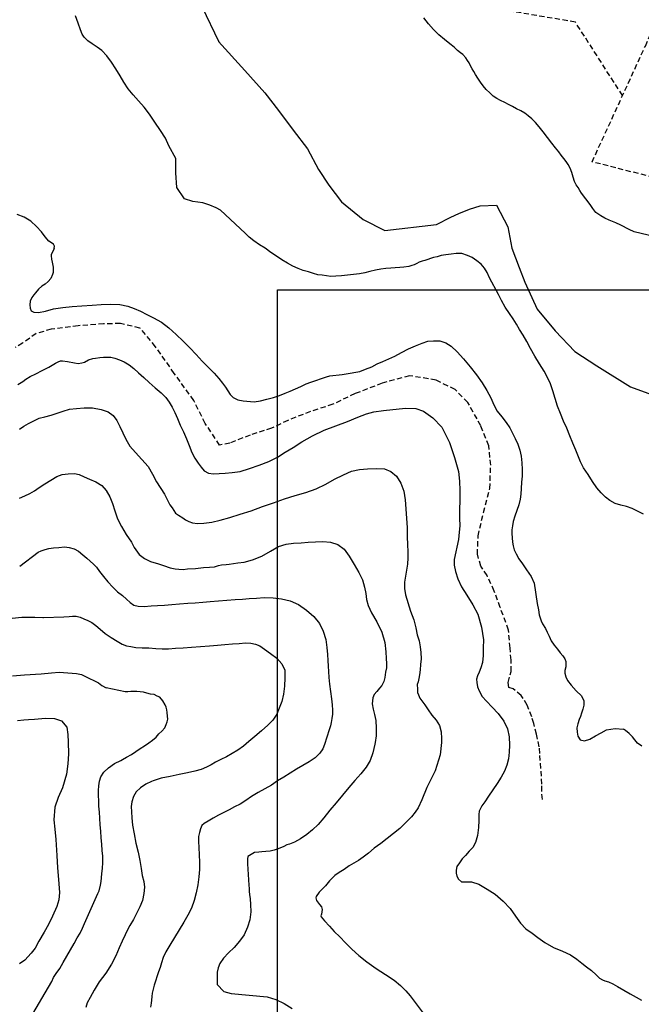
# Model space of a CAD drawing. Extents: x 345792 to 346692, y 6278326 to 6279226.
# Drawn here: x 346184 to 346243, y 6278863 to 6278957 of the extents above; entities that cross this region are included whole.
import ezdxf

# ---------------------------------------------------------------- set-up
doc = ezdxf.new("R2010")
doc.units = 0
doc.header["$MEASUREMENT"] = 0
doc.linetypes.add('DASHED', pattern=[0.75, 0.5, -0.25])
for name, color, linetype in [('CAM-SIN-PAV', 7, 'CONTINUOUS'), ('INCICES', 7, 'CONTINUOUS'), ('PUENTE', 7, 'CONTINUOUS'), ('RIOS-CANALES', 7, 'CONTINUOUS')]:
    doc.layers.add(name, color=color, linetype=linetype)

msp = doc.modelspace()

# ---------------------------------------------------------------- linework, layer by layer
at = {"layer": 'CAM-SIN-PAV', "color": 1, "linetype": 'DASHED'}
for points in [[(346287.998, 6278930.61), (346269.042, 6278935.515), (346238.435, 6278943.264), (346243.518, 6278954.319), (346258.957, 6278990.122), (346276.751, 6279031.715)], [(346241.344, 6278949.591), (346236.846, 6278956.604), (346225.885, 6278958.456), (346222.466, 6278959), (346220.292, 6278959.305), (346218.146, 6278959.988), (346211.991, 6278971.63), (346209.765, 6278975.622), (346206.3, 6278982.38), (346200.315, 6278994.114), (346195.416, 6279003.052), (346195.386, 6279007.51), (346200.271, 6279010.949), (346203.847, 6279014.028)], [(346233.702, 6278882.391), (346233.626, 6278883.189), (346233.654, 6278883.85), (346233.446, 6278886.774), (346233.396, 6278887.422), (346233.125, 6278888.625), (346232.869, 6278889.632), (346232.679, 6278890.288), (346232.238, 6278891.399), (346231.673, 6278892.322), (346230.913, 6278892.954), (346230.488, 6278893.079), (346230.431, 6278893.568), (346230.725, 6278894.618), (346230.699, 6278895.701), (346230.611, 6278896.839), (346230.457, 6278898.564), (346229.678, 6278900.715), (346229.102, 6278902.289), (346228.416, 6278903.756), (346227.831, 6278904.677), (346227.487, 6278905.796), (346227.567, 6278907.558), (346228.065, 6278909.788), (346228.679, 6278912.067), (346228.761, 6278914.304), (346228.577, 6278916.165), (346227.818, 6278918.06), (346226.579, 6278920.293), (346225.358, 6278921.522), (346223.551, 6278922.426), (346221.012, 6278922.842), (346218.402, 6278922.125), (346215.815, 6278921.135), (346213.701, 6278920.122), (346211.564, 6278919.423), (346209.399, 6278918.584), (346207.859, 6278917.833), (346205.797, 6278917.179), (346203.882, 6278916.418), (346202.891, 6278916.222), (346201.526, 6278918.288), (346200.428, 6278920.473), (346198.568, 6278923.072), (346196.772, 6278925.617), (346195.291, 6278927.398), (346193.423, 6278927.825), (346191.825, 6278927.8), (346189.392, 6278927.61), (346186.831, 6278927.294), (346185.384, 6278926.865), (346184.093, 6278925.956), (346183.374, 6278925.544)]]:
    msp.add_lwpolyline(points, dxfattribs=at)
at = {"layer": 'INCICES', "color": 62, "linetype": 'Continuous'}
for points, elevation in [([(346243.337, 6278909.632), (346242.762, 6278909.924), (346242.248, 6278910.179), (346241.721, 6278910.356), (346241.179, 6278910.472), (346240.633, 6278910.646), (346240.136, 6278910.944), (346239.717, 6278911.246), (346239.291, 6278911.648), (346238.899, 6278912.13), (346238.475, 6278912.748), (346238.048, 6278913.426), (346237.625, 6278914.044), (346237.325, 6278914.613), (346237.128, 6278915.111), (346236.883, 6278915.724), (346236.613, 6278916.394), (346236.321, 6278917.102), (346236.029, 6278917.829), (346235.718, 6278918.516), (346235.426, 6278919.224), (346235.133, 6278919.951), (346234.898, 6278920.683), (346234.683, 6278921.416), (346234.683, 6278921.416), (346234.455, 6278922.07), (346234.193, 6278922.662), (346233.849, 6278923.266), (346233.419, 6278923.983), (346232.985, 6278924.72), (346232.575, 6278925.437), (346232.207, 6278926.119), (346231.845, 6278926.703), (346231.525, 6278927.271), (346231.23, 6278927.76), (346230.914, 6278928.269), (346230.559, 6278928.774), (346230.559, 6278928.774), (346230.156, 6278929.395), (346229.791, 6278930.018), (346229.49, 6278930.586), (346228.655, 6278932.2), (346228.418, 6278932.695), (346228.418, 6278932.695), (346228.418, 6278932.695), (346228.167, 6278933.129), (346228.167, 6278933.129), (346228.167, 6278933.129), (346227.842, 6278933.499), (346227.443, 6278933.823), (346227.443, 6278933.823), (346227.005, 6278934.125), (346226.535, 6278934.326), (346226.009, 6278934.501), (346225.476, 6278934.5), (346225.476, 6278934.5), (346224.985, 6278934.461), (346224.476, 6278934.402), (346224.049, 6278934.31), (346224.049, 6278934.31), (346223.663, 6278934.201), (346223.663, 6278934.201), (346223.312, 6278934.134), (346223.312, 6278934.134), (346223.003, 6278934.051), (346222.754, 6278933.952), (346222.485, 6278933.853), (346222.485, 6278933.853), (346222.214, 6278933.792), (346221.945, 6278933.692), (346221.698, 6278933.574), (346221.698, 6278933.574), (346221.452, 6278933.436), (346221.221, 6278933.36), (346220.951, 6278933.279), (346220.481, 6278933.223), (346220.089, 6278933.193), (346219.657, 6278933.159), (346219.225, 6278933.126), (346218.756, 6278933.069), (346218.267, 6278933.012), (346217.761, 6278932.913), (346217.238, 6278932.793), (346216.753, 6278932.677), (346216.249, 6278932.559), (346215.681, 6278932.496), (346215.095, 6278932.43), (346214.526, 6278932.385), (346213.976, 6278932.343), (346213.503, 6278932.326), (346213.086, 6278932.372), (346212.686, 6278932.44), (346212.267, 6278932.486), (346211.845, 6278932.592), (346211.359, 6278932.751), (346211.359, 6278932.751), (346210.874, 6278932.892), (346210.386, 6278933.07), (346209.875, 6278933.308), (346209.36, 6278933.583), (346208.841, 6278933.898), (346208.321, 6278934.252), (346207.779, 6278934.605), (346207.235, 6278935.017), (346206.696, 6278935.35), (346206.173, 6278935.725), (346205.712, 6278936.063), (346205.33, 6278936.444), (346202.972, 6278938.665), (346202.574, 6278938.859), (346202.574, 6278938.859), (346202.574, 6278938.859), (346201.962, 6278939.136), (346201.289, 6278939.338), (346200.345, 6278939.472), (346199.538, 6278939.741), (346198.796, 6278940.819), (346198.729, 6278942.231), (346198.729, 6278943.578), (346198.056, 6278944.79), (346197.732, 6278945.531), (346197.241, 6278946.263), (346196.706, 6278947.05), (346196.706, 6278947.05), (346196.192, 6278947.82), (346195.688, 6278948.471), (346195.166, 6278949.082), (346194.649, 6278949.654), (346194.168, 6278950.248), (346193.745, 6278950.866), (346193.402, 6278951.472), (346192.995, 6278952.131), (346192.59, 6278952.771), (346192.128, 6278953.386), (346192.128, 6278953.386), (346191.654, 6278953.902), (346191.194, 6278954.222), (346190.736, 6278954.542), (346190.318, 6278954.825), (346189.977, 6278955.154), (346189.776, 6278955.454), (346189.605, 6278955.875), (346189.605, 6278955.875), (346189.605, 6278955.875), (346189.379, 6278956.509), (346189.379, 6278956.509), (346189.128, 6278957.2)], 60), ([(346263.863, 6278931.497), (346242.439, 6278936.572), (346241.967, 6278936.793), (346241.165, 6278937.225), (346240.693, 6278937.446), (346240.082, 6278937.695), (346239.651, 6278937.899), (346239.651, 6278937.899), (346239.26, 6278938.107), (346238.802, 6278938.427), (346238.802, 6278938.427), (346238.496, 6278938.798), (346238.496, 6278938.798), (346238.249, 6278939.194), (346237.435, 6278940.278), (346237.277, 6278940.542), (346237.098, 6278940.804), (346236.92, 6278941.067), (346236.757, 6278941.391), (346236.645, 6278941.817), (346236.494, 6278942.24), (346236.344, 6278942.663), (346236.14, 6278943.003), (346236.14, 6278943.003), (346235.959, 6278943.305), (346235.741, 6278943.585), (346235.498, 6278943.902), (346235.257, 6278944.22), (346234.952, 6278944.59), (346234.601, 6278945.057), (346234.183, 6278945.598), (346233.767, 6278946.14), (346233.374, 6278946.623), (346233.027, 6278947.031), (346232.684, 6278947.379), (346232.346, 6278947.67), (346232.012, 6278947.901), (346231.639, 6278948.129), (346231.229, 6278948.334), (346230.837, 6278948.542), (346230.467, 6278948.751), (346230.096, 6278948.939), (346229.707, 6278949.126), (346229.357, 6278949.317), (346229.003, 6278949.548), (346228.663, 6278949.857), (346228.341, 6278950.187), (346228.039, 6278950.52), (346227.775, 6278950.875), (346227.529, 6278951.252), (346227.324, 6278951.61), (346227.165, 6278951.876), (346227.006, 6278952.159), (346226.845, 6278952.443), (346226.707, 6278952.71), (346226.551, 6278952.934), (346226.393, 6278953.199), (346226.112, 6278953.512), (346225.883, 6278953.673), (346225.608, 6278953.908), (346225.289, 6278954.2), (346224.869, 6278954.524), (346224.363, 6278954.939), (346223.815, 6278955.392), (346223.301, 6278955.905), (346222.826, 6278956.442), (346222.387, 6278957.02)], 57), ([(346187.094, 6278934.998), (346187.147, 6278935.21), (346187.027, 6278935.403), (346186.591, 6278935.694), (346186.237, 6278936.117), (346185.906, 6278936.585), (346185.432, 6278937.101), (346184.879, 6278937.611), (346184.238, 6278937.996), (346183.587, 6278938.244)], 63), ([(346187.094, 6278934.998), (346186.812, 6278934.399), (346186.82, 6278934.3), (346186.863, 6278933.987), (346186.927, 6278933.676), (346187.023, 6278933.211), (346187.023, 6278932.697), (346186.959, 6278932.494), (346186.771, 6278932.125), (346186.518, 6278931.828), (346186.241, 6278931.591), (346185.92, 6278931.388), (346185.607, 6278931.107), (346185.337, 6278930.77), (346185.174, 6278930.579), (346184.978, 6278930.308), (346184.827, 6278929.96), (346184.775, 6278929.62), (346184.801, 6278929.287), (346184.918, 6278929.04), (346185.165, 6278928.921), (346185.62, 6278928.897), (346186.263, 6278929.006), (346187.054, 6278929.245), (346187.933, 6278929.372), (346188.835, 6278929.443), (346189.758, 6278929.515), (346190.72, 6278929.569), (346191.603, 6278929.638), (346192.49, 6278929.667), (346193.36, 6278929.636), (346194.141, 6278929.499), (346194.751, 6278929.27), (346195.345, 6278929.001), (346195.961, 6278928.693), (346196.598, 6278928.368), (346197.341, 6278927.951), (346198.053, 6278927.415), (346198.735, 6278926.776), (346199.417, 6278926.139), (346200.038, 6278925.496), (346200.639, 6278924.872), (346201.243, 6278924.228), (346201.821, 6278923.641), (346202.358, 6278923.09), (346202.81, 6278922.592), (346203.163, 6278922.126), (346203.468, 6278921.756), (346203.672, 6278921.416), (346203.897, 6278921.058), (346204.177, 6278920.764), (346204.628, 6278920.542), (346205.149, 6278920.445), (346206.201, 6278920.368), (346206.807, 6278920.436), (346207.407, 6278920.6), (346208.025, 6278920.767), (346208.603, 6278920.97), (346209.159, 6278921.171), (346209.636, 6278921.386), (346210.134, 6278921.582), (346210.628, 6278921.818), (346211.143, 6278922.056), (346211.604, 6278922.23), (346211.604, 6278922.23), (346211.604, 6278922.23), (346211.604, 6278922.23), (346211.604, 6278922.23), (346211.604, 6278922.23), (346211.604, 6278922.23), (346211.604, 6278922.23), (346211.604, 6278922.23), (346211.604, 6278922.23), (346211.604, 6278922.23), (346211.604, 6278922.23), (346211.604, 6278922.23), (346211.604, 6278922.23), (346211.604, 6278922.23), (346211.604, 6278922.23), (346211.604, 6278922.23), (346212.085, 6278922.386), (346212.623, 6278922.585), (346213.104, 6278922.741), (346213.412, 6278922.824), (346214.586, 6278922.974), (346214.977, 6278923.024), (346216.261, 6278923.263), (346216.817, 6278923.482), (346217.411, 6278923.707), (346217.942, 6278923.985), (346218.477, 6278924.205), (346219.032, 6278924.445), (346219.603, 6278924.706), (346220.246, 6278925.072), (346220.91, 6278925.419), (346221.578, 6278925.708), (346221.578, 6278925.708), (346222.211, 6278925.954), (346222.749, 6278926.134), (346223.318, 6278926.179), (346223.892, 6278926.164), (346224.477, 6278925.993), (346224.997, 6278925.658), (346225.572, 6278925.13), (346226.156, 6278924.465), (346226.789, 6278923.685), (346227.401, 6278922.923), (346227.953, 6278922.177), (346228.404, 6278921.441), (346228.775, 6278920.74), (346229.064, 6278920.072), (346229.388, 6278919.446), (346229.825, 6278918.907), (346230.241, 6278918.386), (346230.595, 6278917.881), (346230.854, 6278917.348), (346231.111, 6278916.836), (346231.35, 6278916.302), (346231.531, 6278915.742), (346231.655, 6278915.18), (346231.724, 6278914.534), (346231.775, 6278913.886), (346231.764, 6278913.254), (346231.709, 6278912.697), (346231.658, 6278912.081), (346231.64, 6278911.547), (346231.64, 6278911.547), (346231.561, 6278911.047), (346231.561, 6278911.047), (346231.443, 6278910.525), (346231.443, 6278910.525), (346231.268, 6278909.978), (346231.268, 6278909.978), (346231.055, 6278909.428), (346231.055, 6278909.428), (346230.895, 6278908.942), (346230.895, 6278908.942), (346230.829, 6278908.523), (346230.829, 6278908.523), (346230.781, 6278908.124), (346230.781, 6278908.124), (346230.768, 6278907.788), (346230.768, 6278907.788), (346230.801, 6278907.356), (346230.801, 6278907.356), (346230.852, 6278906.964), (346230.852, 6278906.964), (346230.899, 6278906.613), (346230.899, 6278906.613), (346231.008, 6278906.226), (346231.008, 6278906.226), (346231.196, 6278905.827), (346231.196, 6278905.827), (346231.448, 6278905.373), (346231.448, 6278905.373), (346231.783, 6278904.886), (346231.783, 6278904.886), (346232.183, 6278904.305), (346232.625, 6278903.687), (346232.913, 6278903.039), (346233.203, 6278901.087), (346233.309, 6278900.483), (346233.385, 6278900.015), (346233.467, 6278899.726), (346233.588, 6278899.439), (346233.708, 6278899.152), (346233.98, 6278898.7), (346234.145, 6278898.358), (346234.333, 6278897.978), (346234.525, 6278897.538), (346234.813, 6278897.126), (346235.12, 6278896.736), (346235.405, 6278896.383), (346235.642, 6278896.104), (346235.822, 6278895.822), (346235.922, 6278895.554), (346235.919, 6278895.336), (346235.923, 6278895.041), (346235.851, 6278894.699), (346235.851, 6278894.444), (346235.917, 6278894.093), (346236.084, 6278893.731), (346236.453, 6278893.286), (346236.929, 6278892.77), (346237.421, 6278892.275), (346237.655, 6278891.8), (346237.647, 6278891.385), (346237.538, 6278891.021), (346237.431, 6278890.618), (346237.316, 6278890.313), (346237.201, 6278890.028), (346237.201, 6278890.028), (346237.074, 6278889.623), (346236.985, 6278889.24), (346236.985, 6278889.24), (346237.019, 6278888.81), (346237.088, 6278888.42), (346237.088, 6278888.42), (346237.088, 6278888.42), (346237.313, 6278888.082), (346237.713, 6278887.995), (346237.713, 6278887.995), (346238.235, 6278888.134), (346238.763, 6278888.451), (346238.763, 6278888.451), (346239.313, 6278888.751), (346239.815, 6278889.045), (346240.639, 6278889.174), (346241.419, 6278889.088)], 63), ([(346184.814, 6278922.76), (346185.347, 6278923.018), (346185.974, 6278923.342), (346185.974, 6278923.342), (346186.602, 6278923.647), (346187.223, 6278924.031), (346187.477, 6278924.183)], 66), ([(346187.478, 6278924.183), (346187.693, 6278924.262), (346187.911, 6278924.274), (346188.369, 6278924.202), (346189.057, 6278924.069), (346189.383, 6278924.021), (346189.734, 6278924.069), (346189.987, 6278924.142), (346190.385, 6278924.372), (346190.808, 6278924.492), (346191.063, 6278924.532), (346191.455, 6278924.582), (346191.809, 6278924.609), (346192.143, 6278924.615), (346192.5, 6278924.603), (346192.902, 6278924.516), (346193.328, 6278924.37), (346193.797, 6278924.169), (346194.272, 6278923.889), (346194.696, 6278923.527), (346195.141, 6278923.126), (346195.65, 6278922.671), (346196.179, 6278922.198), (346196.751, 6278921.69), (346197.302, 6278921.199), (346197.751, 6278920.758), (346198.081, 6278920.31), (346198.374, 6278919.839), (346198.631, 6278919.326), (346198.872, 6278918.751), (346199.136, 6278918.14), (346199.442, 6278917.492), (346199.731, 6278916.822), (346199.997, 6278916.172), (346200.245, 6278915.519), (346200.524, 6278914.967), (346200.836, 6278914.498), (346201.123, 6278914.106), (346201.425, 6278913.773), (346201.819, 6278913.526), (346202.318, 6278913.466), (346202.847, 6278913.507), (346203.417, 6278913.55), (346204.085, 6278913.602), (346204.867, 6278913.7), (346205.733, 6278913.984), (346206.677, 6278914.313), (346207.598, 6278914.66), (346208.415, 6278915.078), (346209.149, 6278915.548), (346209.905, 6278916.002), (346210.753, 6278916.52), (346211.755, 6278917.11), (346212.859, 6278917.649), (346213.992, 6278918.072), (346215.107, 6278918.472), (346216.081, 6278918.903), (346216.907, 6278919.203), (346217.603, 6278919.394), (346218.539, 6278919.509), (346220.635, 6278919.758), (346221.606, 6278919.708), (346222.345, 6278919.454), (346223.227, 6278918.82), (346224.11, 6278917.938), (346224.827, 6278916.478), (346225.296, 6278915.045), (346225.435, 6278914.602), (346225.682, 6278913.693), (346225.79, 6278912.793), (346225.82, 6278911.887), (346225.813, 6278910.939), (346225.779, 6278910.087), (346225.784, 6278909.258), (346225.801, 6278908.528), (346225.751, 6278907.893), (346225.704, 6278907.218), (346225.278, 6278905.289), (346225.279, 6278904.756), (346225.405, 6278904.154), (346225.616, 6278903.459), (346225.97, 6278902.696), (346226.486, 6278901.886), (346227.049, 6278900.981), (346227.533, 6278900.091), (346227.881, 6278898.84), (346228.076, 6278897.624), (346228.057, 6278896.852), (346228.033, 6278896.12), (346227.966, 6278895.462), (346227.827, 6278894.958), (346227.661, 6278894.531), (346227.51, 6278894.184), (346227.415, 6278893.881), (346227.44, 6278893.547), (346227.491, 6278893.156), (346227.657, 6278892.773), (346227.937, 6278892.222), (346228.347, 6278891.76), (346228.904, 6278891.19), (346229.484, 6278890.583), (346229.484, 6278890.583), (346230.012, 6278889.873), (346230.366, 6278889.13), (346230.522, 6278888.372), (346230.563, 6278887.584), (346230.535, 6278886.911), (346230.467, 6278886.255), (346230.295, 6278885.668), (346230.063, 6278885.078), (346229.751, 6278884.502), (346229.364, 6278883.899), (346228.975, 6278883.297), (346228.567, 6278882.692), (346228.193, 6278882.17), (346227.905, 6278881.764)], 66), ([(346183.649, 6278921.999), (346184.1, 6278922.291), (346184.399, 6278922.51), (346184.814, 6278922.76)], 66), ([(346183.803, 6278917.737), (346184.214, 6278918.044), (346184.669, 6278918.296), (346185.163, 6278918.552), (346185.678, 6278918.788), (346186.22, 6278918.928), (346186.819, 6278919.093), (346187.397, 6278919.275), (346187.976, 6278919.458), (346188.554, 6278919.64), (346189.221, 6278919.711), (346189.967, 6278919.768), (346190.777, 6278919.771), (346191.577, 6278919.635), (346192.245, 6278919.41), (346192.748, 6278919.033), (346193.1, 6278918.566), (346193.381, 6278917.996), (346193.643, 6278917.403), (346193.928, 6278916.773), (346194.314, 6278916.112), (346194.855, 6278915.501), (346195.477, 6278914.858), (346196.063, 6278914.172), (346196.493, 6278913.455), (346196.885, 6278912.715), (346197.627, 6278911.527), (346197.996, 6278910.844), (346198.14, 6278910.52), (346198.38, 6278910.222), (346198.685, 6278909.721), (346198.955, 6278909.518), (346199.381, 6278909.272), (346199.651, 6278909.094), (346199.958, 6278908.941), (346200.305, 6278908.809), (346200.785, 6278908.727), (346201.393, 6278908.774), (346202.137, 6278908.851), (346202.952, 6278909.051), (346203.859, 6278909.319), (346204.863, 6278909.613), (346205.904, 6278909.949), (346206.98, 6278910.347), (346208.037, 6278910.724), (346209.077, 6278911.08), (346210.117, 6278911.416), (346211.123, 6278911.691), (346212.122, 6278912.044), (346213.037, 6278912.489), (346213.869, 6278912.967), (346214.707, 6278913.368), (346214.707, 6278913.368), (346215.489, 6278913.723), (346216.229, 6278913.879), (346217.012, 6278913.958), (346217.838, 6278914.001), (346218.613, 6278913.942), (346219.244, 6278913.694), (346219.772, 6278913.242), (346220.196, 6278912.602), (346220.472, 6278911.834), (346220.595, 6278910.994), (346220.661, 6278910.13), (346220.732, 6278909.207), (346220.779, 6278908.342), (346220.785, 6278907.494), (346220.825, 6278906.706), (346220.855, 6278906.057), (346220.843, 6278905.444), (346220.809, 6278904.849), (346220.733, 6278904.29), (346220.64, 6278903.71), (346220.526, 6278903.129), (346220.533, 6278902.517), (346220.619, 6278901.911), (346221.114, 6278900.35), (346221.413, 6278899.544), (346221.611, 6278898.768), (346221.759, 6278898.108), (346221.923, 6278897.529), (346222.045, 6278896.965), (346222.085, 6278896.434), (346222.112, 6278895.825), (346222.074, 6278895.288), (346222.016, 6278894.751), (346221.972, 6278894.294), (346221.901, 6278893.932), (346221.901, 6278893.932), (346221.825, 6278893.631), (346221.747, 6278893.368), (346221.762, 6278892.915), (346221.786, 6278892.6), (346221.863, 6278892.37), (346221.985, 6278892.063), (346222.183, 6278891.801), (346222.489, 6278891.41), (346222.802, 6278890.941), (346223.156, 6278890.434), (346223.549, 6278889.951), (346223.864, 6278889.442), (346224.029, 6278888.842), (346224.078, 6278888.194), (346224.072, 6278887.827)], 69), ([(346183.808, 6278911.168), (346184.305, 6278911.384), (346184.783, 6278911.598), (346185.216, 6278911.868), (346185.686, 6278912.181), (346186.213, 6278912.517), (346186.797, 6278912.878), (346187.345, 6278913.216), (346187.863, 6278913.413), (346188.45, 6278913.478), (346189.04, 6278913.504), (346189.503, 6278913.401), (346189.974, 6278913.18), (346190.485, 6278912.962), (346191.096, 6278912.714), (346191.656, 6278912.361), (346192.069, 6278911.88), (346192.411, 6278911.274), (346192.676, 6278910.641), (346192.887, 6278909.946), (346193.144, 6278909.176), (346193.537, 6278908.437), (346193.99, 6278907.681), (346194.479, 6278906.968), (346194.74, 6278906.46), (346195.224, 6278905.767), (346195.719, 6278905.396), (346196.301, 6278905.11), (346197.045, 6278904.9), (346197.541, 6278904.728), (346198.185, 6278904.492), (346198.644, 6278904.405), (346199.016, 6278904.368), (346199.4, 6278904.356), (346199.831, 6278904.395), (346200.596, 6278904.454), (346201.341, 6278904.531), (346201.931, 6278904.575), (346202.401, 6278904.611), (346202.789, 6278904.72), (346203.06, 6278904.78), (346203.51, 6278904.834), (346203.805, 6278904.857), (346204.215, 6278904.909), (346204.625, 6278904.98), (346205.232, 6278905.046), (346206.025, 6278905.264), (346206.907, 6278905.608), (346207.758, 6278906.108), (346208.515, 6278906.541), (346209.247, 6278906.775), (346209.933, 6278906.847), (346210.659, 6278906.903), (346210.659, 6278906.903), (346210.659, 6278906.903), (346210.659, 6278906.903), (346210.659, 6278906.903), (346210.659, 6278906.903), (346210.659, 6278906.903), (346210.659, 6278906.903), (346210.659, 6278906.903), (346210.659, 6278906.903), (346211.347, 6278906.956), (346212.036, 6278906.988), (346212.744, 6278907.023), (346213.479, 6278906.961), (346214.168, 6278906.738), (346214.775, 6278906.29), (346215.261, 6278905.616), (346215.737, 6278904.822), (346216.17, 6278904.066), (346216.52, 6278903.362), (346216.731, 6278902.667), (346216.837, 6278902.062), (346216.901, 6278901.495), (346217.064, 6278900.915), (346217.394, 6278900.21), (346217.895, 6278899.34), (346218.366, 6278898.348), (346218.659, 6278897.363), (346218.746, 6278896.481), (346218.795, 6278895.833), (346218.81, 6278895.38), (346218.804, 6278894.945), (346218.735, 6278894.544), (346218.656, 6278894.045), (346218.548, 6278893.642), (346218.36, 6278893.271), (346218.144, 6278892.999), (346217.889, 6278892.702), (346217.655, 6278892.408), (346217.501, 6278892.1), (346217.445, 6278891.522), (346217.544, 6278891.016), (346217.682, 6278890.514), (346217.786, 6278889.929), (346217.823, 6278889.182), (346217.819, 6278888.47), (346217.725, 6278887.823)], 72), ([(346183.815, 6278904.669), (346185.565, 6278906.009), (346185.853, 6278906.129), (346186.238, 6278906.258), (346186.586, 6278906.344), (346187.035, 6278906.417), (346187.565, 6278906.458), (346188.077, 6278906.498), (346188.534, 6278906.453), (346188.999, 6278906.312), (346189.43, 6278906.087), (346189.851, 6278905.744), (346190.213, 6278905.416), (346190.551, 6278905.126), (346190.868, 6278904.855), (346191.147, 6278904.56), (346191.435, 6278904.148), (346191.807, 6278903.682), (346192.223, 6278903.16), (346192.695, 6278902.664), (346193.163, 6278902.226), (346193.625, 6278901.866), (346194.008, 6278901.501), (346194.348, 6278901.19), (346194.703, 6278900.942), (346195.127, 6278900.835), (346195.7, 6278900.82), (346196.348, 6278900.87), (346196.976, 6278900.918), (346197.626, 6278900.948), (346198.333, 6278901.002), (346199.079, 6278901.059), (346199.845, 6278901.118), (346200.552, 6278901.172), (346201.278, 6278901.227), (346202.005, 6278901.282), (346202.79, 6278901.344), (346203.576, 6278901.404), (346204.361, 6278901.464), (346205.067, 6278901.518), (346205.715, 6278901.567), (346206.403, 6278901.62), (346207.151, 6278901.657), (346208.003, 6278901.623), (346208.798, 6278901.546), (346209.623, 6278901.352), (346210.421, 6278900.999), (346211.192, 6278900.465), (346211.891, 6278899.847), (346212.415, 6278899.196), (346212.788, 6278898.454), (346213.026, 6278897.663), (346213.124, 6278896.9), (346213.175, 6278896.233), (346213.219, 6278895.663), (346213.261, 6278895.113), (346213.28, 6278894.601), (346213.323, 6278894.032), (346213.393, 6278893.385), (346213.485, 6278892.701), (346213.559, 6278891.996), (346213.623, 6278891.408), (346213.661, 6278890.917), (346213.65, 6278890.541), (346213.65, 6278890.541), (346213.65, 6278890.541), (346213.65, 6278890.541), (346213.65, 6278890.541), (346213.65, 6278890.541), (346213.65, 6278890.541), (346213.65, 6278890.541), (346213.605, 6278890.103), (346213.533, 6278889.742), (346213.479, 6278889.422), (346213.351, 6278889.036), (346212.906, 6278887.62), (346212.758, 6278887.234), (346212.455, 6278886.815), (346211.995, 6278886.365), (346211.451, 6278885.988), (346210.847, 6278885.626), (346210.241, 6278885.283), (346209.638, 6278884.901), (346209.015, 6278884.517), (346208.412, 6278884.156), (346207.83, 6278883.755), (346207.206, 6278883.392), (346206.581, 6278883.047), (346205.939, 6278882.663), (346205.395, 6278882.285), (346204.849, 6278881.928), (346204.316, 6278881.67), (346203.803, 6278881.413), (346203.308, 6278881.157), (346202.775, 6278880.899), (346202.264, 6278880.604), (346201.791, 6278880.33), (346201.434, 6278880.106), (346201.193, 6278879.89), (346201.079, 6278879.585), (346200.968, 6278879.22), (346200.877, 6278878.858), (346200.876, 6278878.365), (346200.9, 6278877.794), (346200.951, 6278877.106), (346200.985, 6278876.417), (346200.98, 6278875.706), (346200.917, 6278874.99), (346200.817, 6278874.232), (346200.657, 6278873.469), (346200.476, 6278872.744), (346200.216, 6278872.013), (346199.871, 6278871.354), (346199.469, 6278870.673), (346199.031, 6278869.948), (346198.595, 6278869.203), (346198.157, 6278868.478), (346197.77, 6278867.836), (346197.515, 6278867.303), (346197.357, 6278866.778), (346197.233, 6278866.354), (346197.068, 6278865.926), (346196.919, 6278865.539), (346196.779, 6278865.054), (346196.633, 6278864.649), (346196.543, 6278864.266), (346196.543, 6278864.266), (346196.472, 6278863.905), (346196.472, 6278863.905), (346196.419, 6278863.565), (346196.419, 6278863.565), (346196.385, 6278863.227), (346196.385, 6278863.227), (346196.347, 6278862.948), (346196.347, 6278862.948), (346196.299, 6278862.549)], 75), ([(346160.953, 6278892.923), (346162.044, 6278892.725), (346166.572, 6278893.275), (346168.086, 6278893.506), (346169.133, 6278893.745), (346170.23, 6278894.105), (346171.657, 6278894.55), (346172.618, 6278894.88), (346173.458, 6278895.24), (346174.446, 6278895.75), (346175.186, 6278896.124), (346176.003, 6278896.541), (346177.135, 6278897.22), (346177.988, 6278897.68), (346178.786, 6278898.077), (346179.795, 6278898.549), (346180.537, 6278898.922), (346181.221, 6278899.27), (346182.203, 6278899.583), (346183.081, 6278899.709), (346184.023, 6278899.781), (346185.246, 6278899.797), (346186.019, 6278899.757), (346186.079, 6278899.75)], 78), ([(346186.079, 6278899.75), (346188.014, 6278899.817), (346188.525, 6278899.856), (346188.859, 6278899.882), (346189.214, 6278899.889), (346189.596, 6278899.799), (346189.944, 6278899.648), (346190.313, 6278899.46), (346190.703, 6278899.272), (346191.08, 6278898.986), (346191.482, 6278898.64), (346191.967, 6278898.243), (346192.55, 6278897.853), (346193.109, 6278897.501), (346193.586, 6278897.222), (346194.013, 6278897.057), (346194.433, 6278896.99), (346194.894, 6278896.907), (346195.489, 6278896.874), (346196.141, 6278896.864), (346196.817, 6278896.797), (346197.413, 6278896.764), (346198.025, 6278896.772), (346198.692, 6278896.822), (346199.419, 6278896.878), (346200.224, 6278896.94), (346201.068, 6278897.004), (346201.932, 6278897.07), (346202.697, 6278897.129), (346203.404, 6278897.183), (346204.112, 6278897.237), (346204.759, 6278897.286), (346205.348, 6278897.332), (346205.864, 6278897.312), (346206.305, 6278897.228), (346206.732, 6278897.062), (346207.191, 6278896.742), (346207.736, 6278896.33), (346208.345, 6278895.863), (346208.839, 6278895.347), (346209.103, 6278894.735), (346209.119, 6278894.006), (346209.081, 6278893.214), (346208.981, 6278892.455), (346208.817, 6278891.751), (346208.591, 6278891.102), (346208.339, 6278890.529), (346207.986, 6278889.969), (346207.49, 6278889.477), (346206.881, 6278888.937), (346206.248, 6278888.414), (346205.694, 6278887.918), (346205.175, 6278887.463), (346204.632, 6278887.085), (346204.083, 6278886.767), (346203.534, 6278886.468), (346203.001, 6278886.21), (346202.508, 6278885.936), (346202.073, 6278885.685), (346201.634, 6278885.474), (346201.137, 6278885.258), (346200.539, 6278885.093), (346199.84, 6278884.922), (346199.023, 6278884.76), (346198.166, 6278884.596), (346198.166, 6278884.596), (346198.166, 6278884.596), (346198.166, 6278884.596), (346198.166, 6278884.596), (346198.166, 6278884.596), (346198.166, 6278884.596), (346197.312, 6278884.412), (346196.54, 6278884.175), (346196.384, 6278884.101)], 78), ([(346183.13, 6278894.187), (346184.288, 6278894.276), (346185.858, 6278894.397), (346186.838, 6278894.472), (346187.583, 6278894.529), (346189.23, 6278894.418), (346189.712, 6278894.318), (346190.039, 6278894.165), (346190.409, 6278893.977), (346190.943, 6278893.702), (346191.332, 6278893.515), (346191.647, 6278893.282), (346192.059, 6278893.037)], 81), ([(346193.61, 6278886.189), (346194.018, 6278886.411), (346194.471, 6278886.683), (346194.885, 6278886.952), (346195.298, 6278887.24), (346195.731, 6278887.51), (346196.124, 6278887.797), (346196.498, 6278888.063), (346196.833, 6278888.345), (346197.107, 6278888.643), (346197.381, 6278888.92), (346197.653, 6278889.238), (346197.807, 6278889.545), (346197.885, 6278889.808), (346197.945, 6278890.07), (346197.924, 6278890.344), (346197.899, 6278890.678), (346197.858, 6278890.952), (346197.799, 6278891.204), (346197.702, 6278891.434), (346197.476, 6278891.811), (346197.174, 6278892.143), (346196.947, 6278892.264), (346196.641, 6278892.399), (346196.301, 6278892.452), (346195.959, 6278892.525), (346195.637, 6278892.618), (346195.297, 6278892.671), (346194.979, 6278892.687), (346194.721, 6278892.706), (346194.407, 6278892.682), (346194.132, 6278892.662), (346193.875, 6278892.662), (346192.059, 6278893.037), (346192.059, 6278893.037)], 81), ([(346183.595, 6278889.94), (346184.203, 6278889.987), (346184.654, 6278890.022), (346185.242, 6278890.067), (346186.262, 6278890.145), (346187.133, 6278890.114), (346187.802, 6278889.888), (346188.302, 6278889.275), (346188.414, 6278888.594), (346188.45, 6278887.866), (346188.458, 6278886.742), (346188.413, 6278885.792), (346188.291, 6278884.796), (346187.898, 6278883.502), (346187.477, 6278882.561), (346187.171, 6278881.65), (346187.066, 6278880.438), (346187.174, 6278879.559), (346187.251, 6278878.558), (346187.347, 6278877.046), (346187.437, 6278875.869), (346187.437, 6278875.869), (346187.523, 6278874.75), (346187.618, 6278873.514), (346187.555, 6278872.799), (346187.365, 6278872.173), (346186.944, 6278871.233), (346186.569, 6278870.454), (346186.153, 6278869.712), (346185.627, 6278868.843), (346185.627, 6278868.843), (346185.627, 6278868.843), (346185.282, 6278868.204), (346184.905, 6278867.721), (346184.305, 6278867.044), (346183.781, 6278866.688)], 84), ([(346243.176, 6278887.469), (346242.777, 6278887.774), (346242.518, 6278888.07), (346242.297, 6278888.372), (346241.988, 6278888.681), (346241.631, 6278888.966), (346241.419, 6278889.088)], 63), ([(346217.724, 6278887.823), (346217.702, 6278887.671), (346217.528, 6278886.849), (346217.269, 6278886.098), (346216.884, 6278885.456), (346216.377, 6278884.845), (346215.794, 6278884.208), (346215.215, 6278883.531), (346214.618, 6278882.794), (346214.022, 6278882.076), (346213.405, 6278881.358), (346212.849, 6278880.624), (346212.303, 6278880.01), (346211.771, 6278879.495), (346211.213, 6278879.037), (346210.611, 6278878.636), (346210.023, 6278878.314), (346209.565, 6278878.121), (346209.314, 6278878.042), (346209.029, 6278877.903), (346209.029, 6278877.903), (346208.627, 6278877.734), (346208.627, 6278877.734), (346208.395, 6278877.657), (346208.395, 6278877.657), (346208.088, 6278877.554), (346208.088, 6278877.554), (346207.718, 6278877.466), (346207.718, 6278877.466), (346207.308, 6278877.414), (346207.308, 6278877.414), (346206.935, 6278877.387), (346206.935, 6278877.387), (346206.641, 6278877.364), (346206.641, 6278877.364), (346206.209, 6278877.33), (346206.209, 6278877.33), (346205.888, 6278877.129), (346205.586, 6278876.948), (346205.545, 6278876.708), (346205.562, 6278876.235), (346205.677, 6278874.209), (346205.723, 6278873.877), (346205.703, 6278873.598), (346205.747, 6278873.306), (346205.797, 6278872.895), (346205.839, 6278872.346), (346205.873, 6278871.657), (346205.773, 6278870.898), (346205.55, 6278870.19), (346205.229, 6278869.474), (346204.803, 6278868.849), (346204.277, 6278868.256), (346203.743, 6278867.741), (346203.248, 6278867.229), (346202.912, 6278866.728), (346202.747, 6278866.301), (346202.66, 6278865.905), (346202.66, 6278864.708), (346203.306, 6278864.062), (346203.993, 6278863.875), (346207.421, 6278863.558), (346208.271, 6278863.288), (346209.051, 6278862.893), (346209.818, 6278862.419)], 72), ([(346224.072, 6278887.827), (346223.933, 6278886.658), (346223.451, 6278885.118), (346222.681, 6278883.532), (346222.2, 6278882.362), (346221.847, 6278881.577), (346221.559, 6278881.176), (346221.189, 6278880.728), (346220.679, 6278880.213), (346220.075, 6278879.614), (346219.479, 6278879.134), (346218.884, 6278878.654), (346218.287, 6278878.193), (346217.651, 6278877.73), (346217.095, 6278877.254), (346216.591, 6278876.879), (346216.14, 6278876.568), (346215.707, 6278876.297), (346215.252, 6278876.045), (346214.784, 6278875.714), (346214.294, 6278875.4), (346213.88, 6278875.131), (346213.586, 6278874.852), (346213.367, 6278874.618), (346213.009, 6278874.136), (346212.805, 6278873.963), (346212.603, 6278873.75), (346212.402, 6278873.522), (346212.122, 6278873.133), (346212.06, 6278872.992), (346212.138, 6278872.743), (346212.433, 6278872.368), (346212.62, 6278872.136), (346212.683, 6278871.87), (346212.605, 6278871.45), (346212.558, 6278871.263), (346212.589, 6278871.17), (346212.917, 6278870.811), (346213.382, 6278870.294), (346213.835, 6278869.796), (346214.349, 6278869.263), (346214.905, 6278868.712), (346215.504, 6278868.106), (346216.164, 6278867.486), (346216.941, 6278866.874), (346217.819, 6278866.25), (346218.71, 6278865.686), (346219.543, 6278865.137), (346220.154, 6278864.631), (346220.648, 6278864.116), (346221.078, 6278863.655), (346222.332, 6278861.974)], 69), ([(346184.756, 6278861.369), (346186.867, 6278865.006), (346187.036, 6278865.376), (346187.303, 6278865.771), (346187.641, 6278866.251), (346187.973, 6278866.81), (346188.302, 6278867.428), (346188.649, 6278868.047), (346189.001, 6278868.627), (346189.314, 6278869.164), (346189.574, 6278869.638), (346189.796, 6278870.09), (346189.998, 6278870.56), (346191.26, 6278873.421), (346191.399, 6278873.669), (346191.535, 6278874.213), (346191.588, 6278874.552), (346191.62, 6278874.91), (346191.668, 6278875.31), (346191.711, 6278875.786), (346191.746, 6278876.362), (346191.739, 6278876.974), (346191.696, 6278877.524), (346191.651, 6278878.113), (346191.603, 6278878.74), (346191.557, 6278879.35), (346191.509, 6278879.978), (346191.462, 6278880.587), (346191.416, 6278881.175), (346191.373, 6278881.745), (346191.353, 6278882.277), (346191.337, 6278882.73), (346191.337, 6278883.244), (346191.362, 6278883.7), (346191.446, 6278884.14), (346191.553, 6278884.564), (346191.836, 6278884.98), (346192.278, 6278885.409), (346192.86, 6278885.81), (346193.468, 6278886.112), (346193.61, 6278886.189)], 81), ([(346196.384, 6278884.101), (346195.854, 6278883.846), (346195.328, 6278883.49), (346194.923, 6278883.104), (346194.66, 6278882.668), (346194.521, 6278882.164), (346194.456, 6278881.725), (346194.475, 6278881.212), (346194.519, 6278880.642), (346194.594, 6278879.918), (346194.735, 6278879.099), (346194.903, 6278878.204), (346195.106, 6278877.35), (346195.267, 6278876.553), (346195.403, 6278875.812), (346195.514, 6278875.13), (346195.657, 6278874.548), (346195.717, 6278874.02), (346195.665, 6278873.403), (346195.519, 6278872.74), (346195.289, 6278872.13), (346194.978, 6278871.554), (346194.671, 6278870.918), (346194.339, 6278870.339), (346194.045, 6278869.803), (346193.873, 6278869.474), (346193.585, 6278868.86), (346193.317, 6278868.226), (346192.999, 6278867.471), (346192.568, 6278866.648), (346192.02, 6278865.816), (346191.413, 6278864.98), (346190.921, 6278864.171), (346190.539, 6278863.491), (346190.262, 6278862.976), (346190.138, 6278862.532)], 78), ([(346227.905, 6278881.764), (346227.836, 6278881.668), (346227.836, 6278881.668), (346227.65, 6278881.26), (346227.65, 6278881.26), (346227.635, 6278880.942), (346227.635, 6278880.942), (346227.618, 6278880.388), (346227.618, 6278880.388), (346227.59, 6278879.715), (346227.59, 6278879.715), (346227.51, 6278878.959), (346227.51, 6278878.959), (346227.324, 6278878.293), (346227.045, 6278877.797), (346226.717, 6278877.456), (346226.353, 6278877.053), (346226.042, 6278876.714), (346225.776, 6278876.337), (346225.545, 6278875.984), (346225.453, 6278875.641), (346225.457, 6278875.346), (346225.517, 6278875.073), (346225.677, 6278874.77), (346225.974, 6278874.516), (346226.367, 6278874.526), (346226.94, 6278874.531), (346227.631, 6278874.287), (346228.416, 6278873.834), (346229.184, 6278873.339), (346229.945, 6278872.688), (346230.612, 6278871.968), (346231.142, 6278871.238), (346231.607, 6278870.583), (346232.123, 6278870.03), (346232.707, 6278869.62), (346233.272, 6278869.209), (346233.939, 6278868.747), (346234.747, 6278868.256), (346235.603, 6278867.907), (346236.38, 6278867.552), (346236.985, 6278867.144), (346237.467, 6278866.766), (346237.91, 6278866.404), (346238.372, 6278866.044), (346238.817, 6278865.645), (346239.158, 6278865.315), (346239.426, 6278865.178), (346239.65, 6278865.076), (346239.993, 6278864.984), (346240.403, 6278864.798), (346240.877, 6278864.538), (346241.459, 6278864.168), (346242.056, 6278863.839), (346242.635, 6278863.508), (346243.149, 6278863.23)], 66)]:
    msp.add_lwpolyline(points, dxfattribs=dict(at, elevation=elevation))
at = {"layer": 'PUENTE', "linetype": 'Continuous', "elevation": 85.2}
msp.add_lwpolyline([(346291.37, 6278807.153), (346208.429, 6278807.153), (346208.429, 6278931.06), (346291.37, 6278931.06)], close=True, dxfattribs=at)
at = {"layer": 'RIOS-CANALES', "color": 5, "linetype": 'Continuous', "elevation": 0}
msp.add_lwpolyline([(346201.197, 6278958.099), (346202.803, 6278954.709), (346202.779, 6278954.766), (346205.286, 6278951.98), (346207.208, 6278949.84), (346208.503, 6278948.164), (346209.912, 6278946.299), (346211.295, 6278944.492), (346212.315, 6278942.538), (346213.321, 6278941.037), (346214.531, 6278939.433), (346216.577, 6278937.756), (346218.671, 6278936.715), (346223.6, 6278937.296), (346224.968, 6278937.974), (346225.711, 6278938.328), (346226.724, 6278938.762), (346227.764, 6278939.079), (346229.319, 6278939.141), (346230.389, 6278937.072), (346230.785, 6278935.011), (346231.479, 6278933.189), (346232.004, 6278931.77), (346233.211, 6278929.198), (346234.91, 6278927.139), (346236.8, 6278925.173), (346238.881, 6278923.796), (346242.116, 6278921.796), (346244.819, 6278920.802)], dxfattribs=at)

doc.saveas('drawing.dxf')
